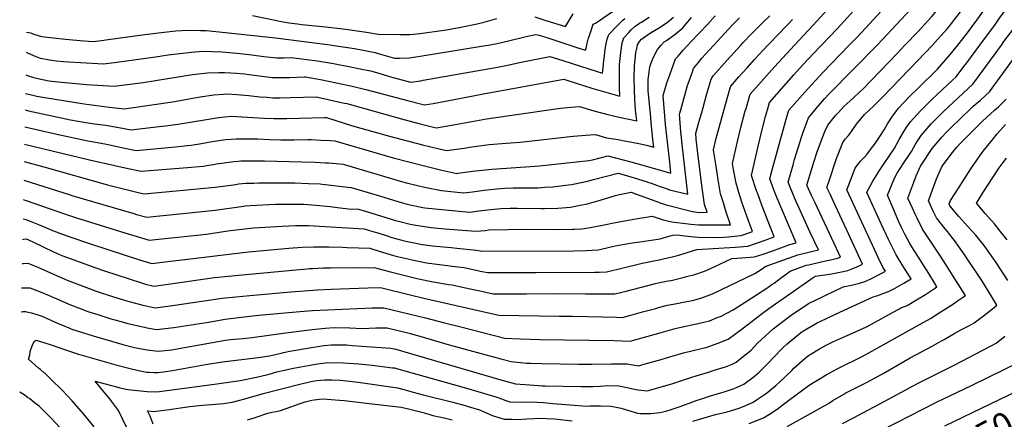
# Model space of a CAD drawing. Units: inches. Extents: x 2535486 to 2540911, y 1545954 to 1551356.
# Drawn here: x 2535562 to 2536697, y 1549569 to 1550029 of the extents above; entities that cross this region are included whole.
import ezdxf
from ezdxf.enums import TextEntityAlignment as Align

# ---------------------------------------------------------------- set-up
doc = ezdxf.new("R2010")
doc.units = ezdxf.units.IN
doc.header["$MEASUREMENT"] = 0
doc.layers.add('tile_2465_29_contour_10ft', color=223, linetype='Continuous')
doc.styles.add('Arial', font='arial.ttf')

msp = doc.modelspace()

# ---------------------------------------------------------------- linework, layer by layer
at = {"layer": 'tile_2465_29_contour_10ft'}
for points, elevation in [([(2536486.4, 1550000), (2536504.7, 1550018.8), (2536546.8, 1550065.5), (2536577.2, 1550098), (2536589.6, 1550111.9), (2536600.1, 1550123.8), (2536607.6, 1550133.8), (2536612.3, 1550140.2), (2536611.6, 1550146.4), (2536609.9, 1550163), (2536608.5, 1550176), (2536607.4, 1550187.9), (2536611.9, 1550193.3), (2536647.2, 1550237.4), (2536650.6, 1550241.7), (2536652.7, 1550248.6), (2536656.5, 1550261.3), (2536658, 1550266.3), (2536669.4, 1550306.9), (2536682, 1550347.8), (2536691.1, 1550375.5), (2536710.2, 1550428.9)], 8120), ([(2536455.4, 1550000), (2536481.6, 1550028), (2536542.9, 1550096.2), (2536580.2, 1550136.3), (2536589.1, 1550146.1), (2536590.2, 1550147.3), (2536588.8, 1550159.7), (2536588.2, 1550165.4), (2536586.3, 1550184.4), (2536585.9, 1550191.8), (2536585.7, 1550195.3), (2536591.8, 1550203.1), (2536626.1, 1550248.1), (2536629.9, 1550253), (2536632.3, 1550260.9), (2536633.1, 1550263.5), (2536646, 1550309.5), (2536650.8, 1550324.7), (2536666.2, 1550369.1)], 8110), ([(2536518.5, 1550000), (2536527.8, 1550009.5), (2536587.7, 1550074.3), (2536596.7, 1550084.1), (2536605.5, 1550094.5), (2536609.5, 1550099.3), (2536612.6, 1550103.4), (2536617.1, 1550109.3), (2536624.5, 1550119.6), (2536631.9, 1550129.9), (2536634.3, 1550133.2), (2536633.1, 1550144.5), (2536630.6, 1550167.7), (2536630.3, 1550170.8), (2536629.2, 1550181.1), (2536647.2, 1550201.7), (2536649.6, 1550204.4), (2536668.4, 1550226.8), (2536671.4, 1550230.4), (2536680, 1550259.9), (2536682.6, 1550269), (2536695, 1550313.5), (2536711.1, 1550366)], 8130), ([(2536550.7, 1550000), (2536550.9, 1550000.2), (2536605.8, 1550059.3), (2536612.3, 1550066.7), (2536619.1, 1550074.6), (2536634.2, 1550094.5), (2536636.5, 1550097.7), (2536643.2, 1550107.3), (2536656.3, 1550126.2), (2536654.9, 1550138.3), (2536653.6, 1550150.3), (2536652.3, 1550162.1), (2536651.1, 1550174.2), (2536661.2, 1550185.3), (2536666.8, 1550191.3), (2536674.2, 1550199.2), (2536689.7, 1550216.2), (2536692.2, 1550219.1), (2536716.6, 1550306.6)], 8140), ([(2536582.7, 1550000), (2536597.8, 1550015.7), (2536609, 1550027.8), (2536613.6, 1550032.9), (2536628.4, 1550050.3), (2536643.6, 1550070.2), (2536669.7, 1550106.9), (2536676.4, 1550116.4), (2536678.3, 1550119.2), (2536677.2, 1550131.2), (2536673.9, 1550157), (2536672.9, 1550167.4), (2536683.4, 1550178.4), (2536686.4, 1550181.4), (2536704.3, 1550197.8)], 8150), ([(2536614.3, 1550000), (2536620.4, 1550006.6), (2536631.8, 1550019.2), (2536633.8, 1550021.6), (2536643.1, 1550033.5), (2536651.4, 1550044.4), (2536666.4, 1550065.2), (2536686, 1550093), (2536700.7, 1550112.4)], 8160), ([(2536643.5, 1550000), (2536653.5, 1550012.7), (2536665.6, 1550028.7), (2536686.7, 1550058.3), (2536701.7, 1550079)], 8170), ([(2536669, 1550000), (2536687, 1550024.2), (2536691.8, 1550031), (2536706.9, 1550051.4)], 8180), ([(2536215.8, 1550000), (2536216.3, 1550002.2), (2536217.5, 1550006.7), (2536218.5, 1550009.8), (2536220.8, 1550016.7), (2536223.3, 1550024), (2536225.7, 1550025.4), (2536228.2, 1550026.7), (2536246.5, 1550039.5)], 8020), ([(2535830.3, 1550034), (2535856.2, 1550028.6), (2535859.4, 1550028), (2535872.2, 1550025.7), (2535882.1, 1550024.5), (2535887.2, 1550023.9), (2535914.3, 1550021.1), (2535934.9, 1550018.7), (2535961.7, 1550014.9), (2535975.3, 1550012.7), (2536000.3, 1550012.3), (2536011.7, 1550012.4), (2536023.4, 1550013.3), (2536051.3, 1550017.2), (2536055.7, 1550017.9), (2536070.4, 1550020.5), (2536089.4, 1550024.5), (2536095.7, 1550026.2), (2536112, 1550030.5)], 8010), ([(2536155.8, 1550032.5), (2536168.4, 1550028.5), (2536191.1, 1550021.3), (2536200.1, 1550036.2)], 8010), ([(2536237.9, 1550000), (2536239.1, 1550006.9), (2536241.1, 1550012.2), (2536249.9, 1550021.6), (2536257.2, 1550028.6), (2536259.5, 1550030.8)], 8030), ([(2536256.3, 1550000), (2536256.7, 1550002.7), (2536258.6, 1550008.3), (2536264.1, 1550014.6), (2536267.1, 1550017.7), (2536271.5, 1550021.8), (2536276.5, 1550025.2), (2536278.8, 1550026.5), (2536287.7, 1550032.3)], 8040), ([(2536274.2, 1550000), (2536274.3, 1550000.3), (2536276.6, 1550004.3), (2536279, 1550006.7), (2536289.4, 1550014), (2536298.4, 1550019.6), (2536308.3, 1550026.2), (2536315.6, 1550032.2)], 8050), ([(2536301.7, 1550000), (2536305, 1550003.6), (2536307.6, 1550005.3), (2536317.2, 1550012.4), (2536326.5, 1550019.9), (2536334.4, 1550029.3), (2536336.6, 1550032)], 8060), ([(2536332.3, 1550000), (2536335.8, 1550003.8), (2536354.8, 1550023.8), (2536363.8, 1550033.9)], 8070), ([(2536362.3, 1550000), (2536383.5, 1550022.8), (2536392, 1550031.3)], 8080), ([(2536393.5, 1550000), (2536396.2, 1550003), (2536405.8, 1550012.9), (2536418.5, 1550025.5), (2536426.7, 1550033.6)], 8090), ([(2536424.6, 1550000), (2536428.7, 1550004.2), (2536434.2, 1550009.8), (2536448.6, 1550025.1), (2536452.9, 1550029.7)], 8100), ([(2535569.7, 1550014.8), (2535574.3, 1550014), (2535579.2, 1550012.4), (2535586.9, 1550010.1), (2535600.4, 1550008.3), (2535614.6, 1550006.8), (2535631.5, 1550005.2), (2535640.9, 1550004.5), (2535646.3, 1550004.2), (2535656.1, 1550005.5), (2535663.9, 1550006.5), (2535705.9, 1550012.3), (2535728.3, 1550014.8), (2535741.8, 1550016.3), (2535755.6, 1550017.3), (2535770.2, 1550016.9), (2535776.7, 1550016.7), (2535799, 1550014.6), (2535820.8, 1550012.3), (2535856.8, 1550008.3), (2535919.9, 1550000.3), (2535921.6, 1550000)], 8020), ([(2536693.9, 1550000), (2536696.9, 1550004.1), (2536712, 1550024.2)], 8190), ([(2536101.9, 1550000), (2536112.3, 1550001.9), (2536124, 1550004.5), (2536145.7, 1550009.8), (2536156.7, 1550012.3), (2536158.8, 1550012), (2536160.7, 1550011.4), (2536170.8, 1550008.3), (2536196.1, 1550000)], 8020), ([(2535563.5, 1549692.7), (2535565.6, 1549692.8), (2535568.6, 1549692.8), (2535571.2, 1549692.3), (2535575.4, 1549691.5), (2535586.6, 1549687.8), (2535592.5, 1549685.2), (2535597.8, 1549682.9), (2535606.2, 1549679.1), (2535609.1, 1549677.9), (2535620.3, 1549673.3), (2535620.8, 1549673.1), (2535629, 1549670.3), (2535646.3, 1549664.8), (2535667.5, 1549658.6), (2535680.8, 1549654.9), (2535694, 1549651.6), (2535708.7, 1549648.9), (2535721.3, 1549647), (2535737.3, 1549648.8), (2535741.1, 1549649.4), (2535779.7, 1549656.5), (2535794.6, 1549659), (2535799, 1549659.8), (2535804.7, 1549660.5), (2535809.3, 1549661), (2535819.5, 1549661.8), (2535822.6, 1549662.1), (2535829.7, 1549663.1), (2535865.4, 1549668.1), (2535898.9, 1549672), (2535913.9, 1549673.6), (2535924.6, 1549674.5), (2535942.5, 1549674.1), (2535956.8, 1549673.4), (2535972.5, 1549673.9), (2535985.7, 1549674), (2536012.4, 1549667.4), (2536029.6, 1549662.7), (2536057.2, 1549654.6), (2536116.6, 1549638.5), (2536128.7, 1549635.3), (2536146.1, 1549633.5), (2536151.4, 1549633.3), (2536164.1, 1549633), (2536206.3, 1549632.1), (2536221.4, 1549632.2), (2536243.9, 1549632.4), (2536249.5, 1549632.7), (2536261.9, 1549632.6), (2536268.7, 1549631.5), (2536273.3, 1549630.7), (2536275.4, 1549630.3), (2536285.9, 1549633.3), (2536298.7, 1549637), (2536311.5, 1549640.8), (2536327.2, 1549645.4), (2536338.5, 1549648.1), (2536351, 1549650.9), (2536353.6, 1549651.6), (2536364, 1549655.1), (2536366.3, 1549655.9), (2536378.8, 1549661.2), (2536396.4, 1549673.9), (2536411.4, 1549685.5), (2536420, 1549692.2), (2536425.6, 1549696.3), (2536477.9, 1549733), (2536479.6, 1549733.8), (2536495.5, 1549736.1), (2536498.1, 1549736.4), (2536507.6, 1549738.1), (2536516.7, 1549740.1), (2536524.6, 1549743.3), (2536530.5, 1549745.9), (2536533.7, 1549747.6), (2536515.3, 1549787.4), (2536502.1, 1549815.6), (2536496.3, 1549828), (2536492.7, 1549835.9), (2536495.5, 1549844.6), (2536503, 1549867.1), (2536503.8, 1549869.3), (2536510.3, 1549885.9), (2536511.2, 1549887.9), (2536513.9, 1549891.5), (2536517.4, 1549895.8), (2536519, 1549897.6), (2536521.7, 1549901.7), (2536526.9, 1549909), (2536535.9, 1549920), (2536546.7, 1549930), (2536550.7, 1549933.8), (2536557.1, 1549940.2), (2536597.2, 1549981.7), (2536614.3, 1550000)], 8160), ([(2535564, 1549720.2), (2535573.3, 1549720.3), (2535584.6, 1549715.8), (2535595.9, 1549711.3), (2535604.4, 1549707.7), (2535607.1, 1549706.4), (2535618.4, 1549701.4), (2535629.6, 1549697.1), (2535640.4, 1549693.1), (2535651.8, 1549689.3), (2535665.6, 1549685), (2535677.1, 1549681.7), (2535686.5, 1549679.2), (2535705.5, 1549674.8), (2535708.2, 1549674.2), (2535719.6, 1549672), (2535739.6, 1549674.6), (2535759.5, 1549677.5), (2535779.3, 1549680.8), (2535798.6, 1549684), (2535830.1, 1549687.8), (2535837.6, 1549688.6), (2535884.7, 1549693), (2535899.6, 1549694.1), (2535968.5, 1549697), (2535981.7, 1549697.3), (2536029.6, 1549685.8), (2536051.6, 1549679.9), (2536068.8, 1549675.6), (2536121.3, 1549662.3), (2536139.2, 1549661.3), (2536161.5, 1549660.5), (2536247.4, 1549659.6), (2536265.8, 1549658.8), (2536291.8, 1549665.9), (2536298.8, 1549667.8), (2536317.7, 1549673.2), (2536326.2, 1549675.3), (2536340.3, 1549678.3), (2536344.2, 1549678.9), (2536357.3, 1549682.3), (2536366.3, 1549685.9), (2536369.8, 1549687.3), (2536378, 1549691.3), (2536384.4, 1549695), (2536399.5, 1549704.5), (2536423.5, 1549720), (2536429.3, 1549723.9), (2536431.7, 1549725.5), (2536438.8, 1549730.9), (2536450.4, 1549739.3), (2536468.8, 1549746.2), (2536471.9, 1549746.9), (2536486.1, 1549750), (2536503.9, 1549753.9), (2536508.2, 1549755.7), (2536503.6, 1549765.7), (2536479, 1549818.3), (2536475.1, 1549826.7), (2536469.7, 1549838.5), (2536477.3, 1549863.8), (2536481.5, 1549876.8), (2536486.3, 1549890.5), (2536490.4, 1549900.4), (2536493.8, 1549907.8), (2536500.9, 1549916.9), (2536502.6, 1549918.9), (2536506, 1549922.5), (2536512.4, 1549929.3), (2536515.5, 1549932.3), (2536523.3, 1549939.3), (2536530.5, 1549946), (2536534.1, 1549949.4), (2536574.1, 1549990.9), (2536582.7, 1550000)], 8150), ([(2535564.6, 1549748.2), (2535566.3, 1549748.4), (2535571.3, 1549748.8), (2535582.6, 1549743.9), (2535597.1, 1549737.4), (2535616.5, 1549729.2), (2535638.9, 1549720.6), (2535650.1, 1549716.5), (2535668.8, 1549710.2), (2535686.4, 1549704.8), (2535689.6, 1549704), (2535703.8, 1549700.3), (2535707.6, 1549699.4), (2535718, 1549697.1), (2535737.9, 1549699.8), (2535795.4, 1549708.2), (2535810.9, 1549709.9), (2535827, 1549711.5), (2535874.3, 1549715.6), (2535905, 1549718), (2535920.9, 1549718.7), (2535963.4, 1549720.2), (2535977.7, 1549720.6), (2536012.1, 1549712.1), (2536027.9, 1549708.4), (2536114.2, 1549688.5), (2536184, 1549687.7), (2536199.5, 1549687.6), (2536250.2, 1549686.2), (2536257, 1549686.1), (2536266.7, 1549688.7), (2536280, 1549692.4), (2536295.3, 1549696.5), (2536298.5, 1549697.4), (2536308.7, 1549700.1), (2536322, 1549702.6), (2536325.1, 1549703.1), (2536335.4, 1549705.1), (2536339.3, 1549706.1), (2536348.3, 1549708.6), (2536360.8, 1549713.2), (2536409.4, 1549736.8), (2536417.9, 1549742), (2536421.5, 1549744.6), (2536459.3, 1549758.2), (2536476.4, 1549762.3), (2536482.8, 1549763.9), (2536473.5, 1549784.1), (2536456.7, 1549820.4), (2536455.2, 1549824), (2536447.9, 1549842), (2536453.7, 1549862), (2536455.5, 1549868.2), (2536463.8, 1549894.9), (2536465, 1549898.6), (2536471.3, 1549916.3), (2536480.5, 1549927.3), (2536490.1, 1549938.1), (2536495.4, 1549943.9), (2536550.7, 1550000)], 8140), ([(2535565.1, 1549775.9), (2535566.5, 1549776.2), (2535568.9, 1549776.8), (2535571.2, 1549775.9), (2535586.5, 1549768.6), (2535589.6, 1549767), (2535600, 1549762), (2535610.3, 1549757.5), (2535624, 1549752.4), (2535648.3, 1549743.6), (2535659.5, 1549739.8), (2535702.1, 1549726), (2535707, 1549724.5), (2535716.3, 1549722.1), (2535735.7, 1549724.8), (2535786.5, 1549732), (2535802, 1549733.7), (2535880.2, 1549741.1), (2535893.3, 1549742.2), (2535895.8, 1549742.5), (2535899.3, 1549742.6), (2535911.8, 1549743.1), (2535920.3, 1549743.3), (2535945.1, 1549743.8), (2535971.9, 1549743.3), (2535988, 1549738.9), (2536021.8, 1549730.7), (2536038.4, 1549727.3), (2536056.7, 1549724.2), (2536060.5, 1549723.7), (2536079.2, 1549719.6), (2536090.8, 1549717), (2536107.7, 1549713.1), (2536146, 1549713.3), (2536180, 1549713.8), (2536214.2, 1549713.3), (2536231.3, 1549713.2), (2536248.2, 1549713.3), (2536261.2, 1549716.5), (2536294.9, 1549725), (2536299.9, 1549726.2), (2536309.8, 1549728.1), (2536313.2, 1549728.8), (2536325.3, 1549731.7), (2536330.9, 1549733.1), (2536340.4, 1549735.6), (2536351.7, 1549739.3), (2536356.9, 1549741.8), (2536383, 1549753.9), (2536394.7, 1549754.7), (2536409.1, 1549755.9), (2536419.3, 1549759.1), (2536429.3, 1549762.6), (2536439.4, 1549766.4), (2536449.8, 1549770.2), (2536457.3, 1549772.1), (2536439.4, 1549813.4), (2536433.5, 1549828), (2536429.9, 1549837.3), (2536426.9, 1549845.9), (2536429.5, 1549856.1), (2536437.6, 1549885.6), (2536445.8, 1549914.7), (2536448.9, 1549924.9), (2536458.4, 1549935.7), (2536467.2, 1549945.6), (2536487.5, 1549968), (2536518.5, 1550000)], 8130), ([(2535565.6, 1549799.9), (2535568.8, 1549798.8), (2535573.8, 1549796.9), (2535583.5, 1549793.1), (2535593.5, 1549788.9), (2535601.3, 1549785.7), (2535603.7, 1549784.7), (2535617.3, 1549779.9), (2535644.4, 1549770.7), (2535699.9, 1549752.5), (2535714, 1549748.2), (2535729, 1549750), (2535745.7, 1549752), (2535825.5, 1549761.8), (2535872.2, 1549766.1), (2535887.4, 1549767.1), (2535900.9, 1549767.5), (2535902.7, 1549767.5), (2535918.3, 1549767.4), (2535934, 1549767), (2535939.4, 1549766.8), (2535965.4, 1549765.8), (2535976.2, 1549762.5), (2535993, 1549757.6), (2535997.5, 1549756.4), (2536011.1, 1549753.1), (2536014.4, 1549752.4), (2536031, 1549749), (2536049, 1549746.6), (2536067, 1549744.3), (2536074.5, 1549743.5), (2536093.2, 1549739.5), (2536101.2, 1549737.8), (2536157.5, 1549738), (2536224.5, 1549738.4), (2536230.2, 1549738.4), (2536238.5, 1549738.6), (2536251.6, 1549741.8), (2536263.7, 1549744.9), (2536268.9, 1549746.1), (2536279.6, 1549748.7), (2536293, 1549751.3), (2536297.5, 1549752.1), (2536308.8, 1549754.7), (2536312.7, 1549755.6), (2536320.2, 1549757.5), (2536328.1, 1549759.7), (2536331.7, 1549760.8), (2536342.5, 1549764.4), (2536386.9, 1549767), (2536401.3, 1549768.3), (2536411.4, 1549771.6), (2536421.4, 1549775.2), (2536432, 1549779.1), (2536417.9, 1549814.5), (2536412.5, 1549829.6), (2536411.6, 1549832.1), (2536405.8, 1549849.7), (2536413.9, 1549884.9), (2536417.7, 1549901.2), (2536421.9, 1549917.7), (2536424, 1549925.2), (2536426.5, 1549934), (2536454.4, 1549965.6), (2536464.6, 1549976.8), (2536484.4, 1549997.9), (2536486.4, 1550000)], 8120), ([(2535566, 1549821.9), (2535566.6, 1549821.8), (2535569.1, 1549820.9), (2535612.2, 1549805.8), (2535626, 1549801.4), (2535682.8, 1549783.7), (2535697.1, 1549779.3), (2535711.1, 1549775), (2535736.8, 1549777.7), (2535758.7, 1549780.1), (2535777.2, 1549782.2), (2535801.6, 1549785.9), (2535817.9, 1549787.9), (2535831.4, 1549789.2), (2535864.6, 1549791.4), (2535879.7, 1549791.9), (2535892.2, 1549792), (2535894.8, 1549791.9), (2535958.9, 1549788.4), (2535968.9, 1549785.3), (2535974.8, 1549783.5), (2535985.5, 1549780), (2535990.9, 1549778.4), (2536002.3, 1549775.2), (2536007, 1549774.1), (2536020.7, 1549771.2), (2536023.6, 1549770.6), (2536037.8, 1549768.7), (2536041.7, 1549768.2), (2536059.4, 1549766.6), (2536065.8, 1549766.1), (2536088.7, 1549763.7), (2536094.7, 1549762.5), (2536201, 1549762.8), (2536215, 1549763.1), (2536228.8, 1549764), (2536232.2, 1549764.8), (2536248.3, 1549768.5), (2536265.6, 1549771.6), (2536279.8, 1549773.7), (2536300.5, 1549776.7), (2536312, 1549780), (2536316.5, 1549781.4), (2536322.9, 1549780.8), (2536328.5, 1549780.2), (2536343.9, 1549778.5), (2536368.3, 1549778.4), (2536379.3, 1549779), (2536389.4, 1549780), (2536393.7, 1549780.4), (2536403.7, 1549783.9), (2536406.9, 1549785.1), (2536400.3, 1549802.7), (2536394.7, 1549818.8), (2536391.1, 1549830.1), (2536387.9, 1549840.8), (2536385.1, 1549856.5), (2536383.9, 1549863.6), (2536389.5, 1549888.8), (2536393.4, 1549905.2), (2536398.6, 1549924.4), (2536399.4, 1549927.1), (2536404.2, 1549943.4), (2536422.9, 1549964.5), (2536432.3, 1549975), (2536455.4, 1550000)], 8110), ([(2535566.5, 1549844.4), (2535619.8, 1549827.4), (2535622, 1549826.7), (2535693.2, 1549805.8), (2535696.3, 1549804.9), (2535708.3, 1549801.8), (2535750, 1549806), (2535768.5, 1549807.9), (2535787, 1549809.9), (2535819.7, 1549814.4), (2535821.7, 1549814.6), (2535827.6, 1549815.2), (2535856.5, 1549816.5), (2535876.7, 1549816.8), (2535886.9, 1549816.7), (2535889.5, 1549816.6), (2535903.2, 1549815.6), (2535919.8, 1549813.8), (2535928.2, 1549812.8), (2535941, 1549811.4), (2535952.4, 1549810.9), (2535961.7, 1549808.2), (2535995.1, 1549798), (2536000.2, 1549796.5), (2536012.2, 1549793.6), (2536016.1, 1549792.8), (2536033.6, 1549790.1), (2536036.4, 1549789.9), (2536052.1, 1549788.4), (2536087.7, 1549785.4), (2536093, 1549785.9), (2536098.4, 1549786.4), (2536102.8, 1549786.9), (2536124.7, 1549787.4), (2536146.4, 1549787.7), (2536184.8, 1549787.5), (2536199.4, 1549787.7), (2536201.7, 1549787.8), (2536210.1, 1549788.4), (2536217.7, 1549789.2), (2536235.8, 1549792.8), (2536247, 1549795.3), (2536269.9, 1549799.3), (2536291.3, 1549803), (2536303.9, 1549798.5), (2536313.7, 1549796.4), (2536332.7, 1549794), (2536335.7, 1549793.7), (2536344.6, 1549792.7), (2536358.8, 1549792.7), (2536377.1, 1549792.9), (2536381.4, 1549793), (2536376.6, 1549807.6), (2536373.3, 1549818.1), (2536370, 1549828.7), (2536367.4, 1549844.6), (2536364.8, 1549860.5), (2536362.3, 1549876.4), (2536361.8, 1549879.4), (2536365, 1549892.7), (2536370.3, 1549912), (2536377.7, 1549938.5), (2536379.3, 1549944), (2536381.3, 1549950.7), (2536381.9, 1549952.7), (2536391.3, 1549963.3), (2536400.6, 1549973.7), (2536409.3, 1549983.5), (2536419.1, 1549994.2), (2536424.6, 1550000)], 8100), ([(2535566.9, 1549865.8), (2535589.6, 1549859.6), (2535663, 1549839.1), (2535680.1, 1549834.7), (2535696.9, 1549830.6), (2535705.4, 1549828.6), (2535787.2, 1549836.3), (2535808.3, 1549839), (2535814.3, 1549839.9), (2535822.2, 1549840.8), (2535831.7, 1549841), (2535837.4, 1549841.1), (2535879, 1549841.1), (2535894.7, 1549840.6), (2535908.1, 1549839.9), (2535910.7, 1549839.7), (2535921, 1549838.6), (2535933.8, 1549837), (2535944.2, 1549835.8), (2535976.8, 1549826.1), (2535992.8, 1549821.2), (2536003.3, 1549818.2), (2536008.6, 1549816.7), (2536026.8, 1549812.9), (2536028.8, 1549812.6), (2536044.9, 1549810.7), (2536052.9, 1549810), (2536080.5, 1549807.6), (2536083.7, 1549807.9), (2536091.2, 1549808.8), (2536101.8, 1549810.2), (2536112.6, 1549811.2), (2536117.2, 1549811.6), (2536127.3, 1549811.9), (2536135.7, 1549812.1), (2536163.2, 1549811.6), (2536166.8, 1549811.6), (2536182.5, 1549812.2), (2536196.8, 1549813.3), (2536209.9, 1549815.8), (2536215, 1549816.8), (2536231.2, 1549821.3), (2536248.9, 1549826.6), (2536253.4, 1549827.9), (2536267, 1549830.4), (2536271.8, 1549828.7), (2536295.5, 1549820.1), (2536300.4, 1549818.3), (2536307.4, 1549815.8), (2536337.5, 1549808.2), (2536345.3, 1549807.2), (2536354.6, 1549807.4), (2536351.7, 1549816.3), (2536347.9, 1549841.4), (2536343.4, 1549878.7), (2536342, 1549891.5), (2536341.5, 1549898.4), (2536343, 1549903.9), (2536346.2, 1549915), (2536348.3, 1549922.4), (2536353.6, 1549941), (2536358.9, 1549959.5), (2536359.9, 1549962.4), (2536361.6, 1549964.4), (2536377.3, 1549982.2), (2536393.5, 1550000)], 8090), ([(2535567.3, 1549885.9), (2535642.3, 1549867.6), (2535671.6, 1549861.1), (2535686.8, 1549857.9), (2535702, 1549854.8), (2535755.2, 1549858.8), (2535773.2, 1549860.6), (2535779.8, 1549861.6), (2535785.4, 1549862.5), (2535788.3, 1549863.1), (2535797.6, 1549864.4), (2535808.8, 1549865.8), (2535813.8, 1549866.2), (2535816.7, 1549866.5), (2535818.8, 1549866.5), (2535830.3, 1549866.7), (2535844, 1549866.5), (2535886.6, 1549865.6), (2535902.4, 1549865), (2535914.1, 1549864.4), (2535918.3, 1549864.1), (2535926.9, 1549863.5), (2535934.6, 1549862.7), (2535991.5, 1549846), (2536000.5, 1549843.3), (2536009.3, 1549841), (2536019, 1549838.7), (2536028.5, 1549836.4), (2536048.3, 1549832.4), (2536073.4, 1549829.7), (2536084.1, 1549831), (2536097.3, 1549832.8), (2536112, 1549834.5), (2536121.4, 1549835), (2536131, 1549835.5), (2536142.1, 1549835.5), (2536159.8, 1549835.6), (2536167.5, 1549836.1), (2536176.6, 1549836.6), (2536194.8, 1549838.8), (2536198.1, 1549839.4), (2536215, 1549842.8), (2536223.5, 1549845), (2536252, 1549852.3), (2536259, 1549850.3), (2536270.3, 1549847.1), (2536284.4, 1549842.8), (2536287.2, 1549841.7), (2536290, 1549840.7), (2536299.1, 1549837.5), (2536308.4, 1549834.2), (2536311, 1549833.3), (2536332.4, 1549828), (2536325.8, 1549885.5), (2536324.9, 1549893.6), (2536324.2, 1549900.1), (2536322.6, 1549920.2), (2536324.1, 1549925.4), (2536327.7, 1549938.1), (2536332.1, 1549953.3), (2536333.1, 1549956.7), (2536338, 1549970.4), (2536339, 1549973.2), (2536344.6, 1549980.1), (2536348.6, 1549985), (2536356.9, 1549994.2), (2536362.3, 1550000)], 8080), ([(2535567.6, 1549905.8), (2535604.5, 1549897.3), (2535640.2, 1549889.5), (2535647.1, 1549888.4), (2535662, 1549885.7), (2535681, 1549881.6), (2535696.2, 1549878.6), (2535741.3, 1549882.9), (2535754.8, 1549884.2), (2535759.3, 1549884.7), (2535771.5, 1549886.7), (2535783.6, 1549888.7), (2535796.6, 1549890.7), (2535799.3, 1549891), (2535811.3, 1549892.1), (2535823.4, 1549892.1), (2535836.5, 1549891.9), (2535849.7, 1549891.3), (2535862.8, 1549890.8), (2535878, 1549890.8), (2535894, 1549891.1), (2535897.8, 1549891), (2535909, 1549890.6), (2535920.1, 1549890), (2535925, 1549889.7), (2535992.3, 1549870.1), (2536028.6, 1549860.7), (2536048.5, 1549856), (2536066, 1549852.1), (2536067.2, 1549852.3), (2536083.8, 1549854.5), (2536087.6, 1549855), (2536106.7, 1549857), (2536156, 1549860.5), (2536161.3, 1549861), (2536218.2, 1549867), (2536222.2, 1549867.9), (2536240.1, 1549872.3), (2536266.5, 1549865.4), (2536276.1, 1549862.8), (2536299.2, 1549856.1), (2536312.6, 1549852.3), (2536311.4, 1549864.9), (2536306.7, 1549908.6), (2536303.8, 1549942), (2536307.2, 1549953.8), (2536308.1, 1549956.4), (2536311.4, 1549965.6), (2536318.1, 1549984), (2536321, 1549987.2), (2536327, 1549994.1), (2536331.5, 1549999.2), (2536332.3, 1550000)], 8070), ([(2535568, 1549925.2), (2535571.7, 1549924.3), (2535620.3, 1549914), (2535638.1, 1549910.7), (2535650.5, 1549908.9), (2535660.9, 1549907.6), (2535676.1, 1549905.1), (2535690.3, 1549902.3), (2535719, 1549905.7), (2535729.7, 1549906.9), (2535746.8, 1549909.3), (2535791.2, 1549916.6), (2535805.8, 1549918), (2535812.3, 1549917.8), (2535817.8, 1549917.5), (2535843.9, 1549915.8), (2535854.8, 1549915.4), (2535862.1, 1549915.3), (2535870, 1549915.4), (2535913.3, 1549916.7), (2535915.4, 1549916.6), (2535945.7, 1549907), (2535988.2, 1549895), (2536026.3, 1549885.1), (2536045.4, 1549880.5), (2536054, 1549878.5), (2536074.4, 1549881.3), (2536083.2, 1549882.7), (2536103.3, 1549885.5), (2536122.7, 1549887.1), (2536139.1, 1549888.3), (2536200.2, 1549895.1), (2536219.8, 1549896.7), (2536225.7, 1549897), (2536238.3, 1549893.3), (2536251.9, 1549891), (2536258.8, 1549889.8), (2536261.7, 1549889.3), (2536275.6, 1549886.6), (2536284.5, 1549884.5), (2536293, 1549882.4), (2536292.4, 1549887.9), (2536290.1, 1549910.4), (2536289.5, 1549917), (2536286.7, 1549947.2), (2536286.5, 1549960.5), (2536287.6, 1549968.7), (2536288.5, 1549974.9), (2536289.2, 1549977.1), (2536290.8, 1549981.3), (2536292.8, 1549986.2), (2536297.2, 1549994.8), (2536301.6, 1549999.9), (2536301.7, 1550000)], 8060), ([(2535568.4, 1549944.3), (2535577, 1549942.2), (2535581.6, 1549941.3), (2535590.8, 1549939.7), (2535636, 1549932.3), (2535665.1, 1549928.5), (2535682.6, 1549926.7), (2535690.3, 1549927.6), (2535737.8, 1549934.8), (2535769.9, 1549940.5), (2535785.6, 1549942.7), (2535796.6, 1549943.6), (2535800.3, 1549943.8), (2535812.3, 1549943.1), (2535826, 1549941.9), (2535838.8, 1549940.5), (2535847.2, 1549939.8), (2535853.5, 1549939.3), (2535862.2, 1549939.3), (2535873.9, 1549939.5), (2535903.5, 1549940.2), (2535916, 1549937.6), (2535920.4, 1549936.7), (2535936.3, 1549933.1), (2535938.9, 1549932.5), (2536004.6, 1549914.4), (2536023.7, 1549909.4), (2536042, 1549904.8), (2536062.1, 1549908.2), (2536100.2, 1549915), (2536177.4, 1549926.2), (2536185.4, 1549927.2), (2536197.2, 1549928.5), (2536207.3, 1549929.4), (2536224, 1549924.3), (2536240.2, 1549920), (2536253.1, 1549916.8), (2536273.4, 1549912.6), (2536272.1, 1549925.5), (2536271.2, 1549936.9), (2536270.7, 1549948.8), (2536270.5, 1549962.6), (2536270.7, 1549975.9), (2536272.4, 1549991.4), (2536272.9, 1549994.6), (2536274.2, 1550000)], 8050), ([(2535568.8, 1549965.6), (2535571.4, 1549964.6), (2535576.5, 1549962.9), (2535582.8, 1549961.4), (2535595.5, 1549958.9), (2535598.9, 1549958.4), (2535609.8, 1549957.4), (2535639.3, 1549954.6), (2535670.5, 1549952.5), (2535685.8, 1549954.5), (2535704.3, 1549957), (2535760.9, 1549966.1), (2535778.4, 1549968.1), (2535791.5, 1549968.6), (2535797.8, 1549968.4), (2535805.3, 1549968), (2535811.8, 1549967.6), (2535821.2, 1549966.8), (2535826.5, 1549966.1), (2535841.1, 1549964.1), (2535853.4, 1549962.8), (2535855.8, 1549962.6), (2535864.5, 1549962.6), (2535873.3, 1549962.8), (2535889.9, 1549963.5), (2535891.3, 1549963.5), (2535908.7, 1549960.2), (2535927, 1549956.5), (2535945.1, 1549952.7), (2535960.8, 1549949), (2536010.4, 1549935.8), (2536024, 1549932.2), (2536028.5, 1549931.1), (2536038.4, 1549932.8), (2536044.9, 1549934), (2536096.6, 1549943.7), (2536189.3, 1549960.8), (2536192.9, 1549959.7), (2536221.7, 1549950.4), (2536237.8, 1549945.6), (2536253.7, 1549941.2), (2536253.4, 1549951.4), (2536253.3, 1549964.4), (2536253.4, 1549969), (2536253.6, 1549977.6), (2536253.9, 1549981.2), (2536254.9, 1549991.4), (2536255.8, 1549997), (2536256.3, 1550000)], 8040), ([(2535569.3, 1549991.8), (2535570, 1549991.6), (2535577.6, 1549987.9), (2535585.2, 1549984.8), (2535598.7, 1549982.6), (2535603.8, 1549982), (2535612, 1549981.2), (2535638.5, 1549979.4), (2535658.4, 1549978.4), (2535673.7, 1549980.4), (2535718.4, 1549986.5), (2535733.1, 1549988.6), (2535746.4, 1549990.3), (2535759.8, 1549991.9), (2535763.6, 1549992.2), (2535773.6, 1549992.9), (2535784, 1549992.6), (2535794.9, 1549992.2), (2535816.1, 1549990.4), (2535829.4, 1549988.8), (2535843.4, 1549986.9), (2535858.1, 1549985.3), (2535866.8, 1549985.5), (2535874.8, 1549985.7), (2535905, 1549981.8), (2535923.7, 1549978.7), (2535943.2, 1549975), (2535954.4, 1549972.7), (2535966.3, 1549970.2), (2535975.8, 1549967.5), (2535991.9, 1549962.7), (2535994.1, 1549962.1), (2536012.3, 1549957.3), (2536024.3, 1549959), (2536027, 1549959.4), (2536112.6, 1549974.5), (2536124.3, 1549977), (2536140.1, 1549980.5), (2536173.2, 1549986.7), (2536187, 1549982.5), (2536199.9, 1549978.4), (2536226.6, 1549969.9), (2536233.9, 1549967.7), (2536234.5, 1549973.5), (2536235, 1549978.7), (2536236, 1549987.5), (2536236.7, 1549992.3), (2536237.4, 1549997.3), (2536237.9, 1550000)], 8030), ([(2535647.5, 1549559.9), (2535635.3, 1549575.1), (2535622.1, 1549589.9), (2535610.7, 1549602.1), (2535608.6, 1549604.3), (2535600, 1549612.7), (2535591, 1549621.5), (2535590.4, 1549622), (2535585.6, 1549625.9), (2535583.3, 1549627.5), (2535571.7, 1549637.8), (2535572.5, 1549640.2), (2535573.4, 1549642.8), (2535573.9, 1549646.9), (2535574.5, 1549649.2), (2535576, 1549653.2), (2535578.5, 1549658.5), (2535580.8, 1549659.9), (2535589.4, 1549657.2), (2535599.1, 1549654.1), (2535614.5, 1549648.7), (2535629.6, 1549643.9), (2535645.7, 1549639.1), (2535672.5, 1549631.6), (2535686.2, 1549628), (2535698.8, 1549625), (2535708.3, 1549623.1), (2535711, 1549622.9), (2535716.9, 1549622.6), (2535720.8, 1549622.6), (2535727.6, 1549623.4), (2535732.6, 1549624.1), (2535737.8, 1549625), (2535776.1, 1549631.9), (2535795.8, 1549634.8), (2535836.7, 1549639.9), (2535849.9, 1549641.8), (2535858.1, 1549643.6), (2535863.2, 1549644.9), (2535865.8, 1549645.5), (2535873.4, 1549647.2), (2535898.1, 1549651.6), (2535907.7, 1549653.1), (2535910.1, 1549653.4), (2535912.7, 1549653.7), (2535920.9, 1549654.4), (2535927.4, 1549654.4), (2535938.8, 1549654.3), (2535945.3, 1549653.9), (2535989.7, 1549650.7), (2535995.4, 1549649.3), (2536012.5, 1549644.5), (2536116.5, 1549614.1), (2536133.4, 1549609.5), (2536150.2, 1549608.2), (2536164.3, 1549607.4), (2536167.6, 1549607.3), (2536208.7, 1549606.5), (2536223, 1549606.6), (2536231.2, 1549606.9), (2536240.2, 1549607.5), (2536252.7, 1549607.4), (2536264, 1549605.1), (2536268.9, 1549603.7), (2536275.2, 1549602.6), (2536285.3, 1549601.3), (2536313.8, 1549609.5), (2536324.1, 1549613), (2536336.9, 1549617.3), (2536341.9, 1549618.6), (2536354.9, 1549622.6), (2536362.7, 1549625.1), (2536375.6, 1549629.2), (2536383.3, 1549632.3), (2536388.1, 1549634.4), (2536394.6, 1549639.7), (2536405.3, 1549648.4), (2536412.8, 1549656.3), (2536430.7, 1549673), (2536437.1, 1549678), (2536451.5, 1549688.6), (2536471.5, 1549702), (2536486.1, 1549709.1), (2536491.5, 1549711.7), (2536510.6, 1549720.9), (2536512.8, 1549721.9), (2536521.2, 1549723.4), (2536530.3, 1549725.4), (2536537.4, 1549728), (2536544.2, 1549731), (2536556.7, 1549737.4), (2536560.1, 1549739.3), (2536557.2, 1549744), (2536551.4, 1549756), (2536547.5, 1549764.3), (2536515.7, 1549833.2), (2536517.2, 1549837.2), (2536525.3, 1549858.3), (2536529.4, 1549863.8), (2536531.5, 1549866.3), (2536535.9, 1549870.7), (2536539, 1549874.4), (2536544.3, 1549881.2), (2536547.5, 1549885.6), (2536553.6, 1549894.6), (2536558.7, 1549902.3), (2536562.7, 1549909.1), (2536568.2, 1549918), (2536570.9, 1549921.6), (2536575.2, 1549927.2), (2536587.3, 1549939.9), (2536598.4, 1549950.7), (2536620.3, 1549972.4), (2536633, 1549986.8), (2536643.5, 1550000)], 8170), ([(2535685.6, 1549558.2), (2535675.8, 1549578.6), (2535667.6, 1549589.7), (2535665.6, 1549592.2), (2535657.4, 1549602.4), (2535648.8, 1549612.6), (2535667.6, 1549607.5), (2535670.6, 1549606.7), (2535677.4, 1549604.8), (2535686.4, 1549602.9), (2535708.9, 1549600.8), (2535718.7, 1549600.2), (2535723.1, 1549600.7), (2535725.5, 1549601), (2535786.5, 1549609), (2535797.2, 1549610.6), (2535816, 1549613.4), (2535835, 1549617.3), (2535846.2, 1549619.8), (2535849.5, 1549620.6), (2535858.4, 1549623.2), (2535865.1, 1549624.9), (2535877.7, 1549627.5), (2535890.1, 1549629.9), (2535902.9, 1549632.2), (2535917.1, 1549634.1), (2535935, 1549633.9), (2535952.7, 1549632.7), (2535968.3, 1549630.9), (2535991.7, 1549628.1), (2535993.6, 1549627.8), (2536062, 1549608.8), (2536079.9, 1549603.7), (2536111, 1549594.6), (2536114.3, 1549593.2), (2536122.4, 1549590.3), (2536126.9, 1549588.9), (2536142.7, 1549588.3), (2536151.3, 1549588.6), (2536165.9, 1549587.9), (2536176.7, 1549587), (2536196.5, 1549585.2), (2536215.6, 1549583.8), (2536219.1, 1549584), (2536231.7, 1549584.3), (2536244, 1549583.7), (2536255.3, 1549581.4), (2536261.7, 1549579.4), (2536274.3, 1549575.8), (2536277.4, 1549575.4), (2536279.9, 1549575.2), (2536289.6, 1549575.2), (2536299.9, 1549576.4), (2536307, 1549578), (2536312, 1549579.6), (2536320, 1549582.2), (2536323.4, 1549583.3), (2536343.1, 1549590.6), (2536345.8, 1549591.6), (2536358.6, 1549595.7), (2536371.6, 1549599.4), (2536374.3, 1549600.2), (2536384.5, 1549603.6), (2536388.6, 1549605.3), (2536396.8, 1549609.3), (2536408.8, 1549618.1), (2536414.2, 1549622.5), (2536426.5, 1549634.8), (2536430.5, 1549639), (2536442.8, 1549651.8), (2536446.8, 1549655.6), (2536462.2, 1549668.2), (2536463.7, 1549669.3), (2536465, 1549670.2), (2536481.4, 1549679.7), (2536484.9, 1549681.5), (2536502.6, 1549689.9), (2536546.1, 1549710), (2536551.5, 1549711.5), (2536558.2, 1549713.9), (2536564.4, 1549716.4), (2536570.5, 1549719.3), (2536581.4, 1549725.4), (2536589.8, 1549730.4), (2536580.3, 1549745.7), (2536572.6, 1549758.1), (2536563.7, 1549775.8), (2536555.3, 1549794), (2536538.9, 1549830.2), (2536538.8, 1549830.5), (2536538.8, 1549830.6), (2536545.6, 1549843.1), (2536547.6, 1549846.4), (2536553.4, 1549855.6), (2536558.9, 1549863.4), (2536570.3, 1549880.5), (2536576.1, 1549891), (2536582, 1549901.6), (2536584.7, 1549905.7), (2536588.6, 1549911.3), (2536600.5, 1549924.2), (2536613.8, 1549937.3), (2536637.5, 1549959.5), (2536641.6, 1549963.4), (2536650.5, 1549975.2), (2536654, 1549979.7), (2536669, 1550000)], 8180), ([(2535921.6, 1550000), (2535947.9, 1549995.9), (2535959.8, 1549993.7), (2535963.8, 1549993), (2535971.8, 1549991.5), (2535974, 1549990.8), (2535980.6, 1549988.9), (2535993.9, 1549984.9), (2535999.6, 1549984.8), (2536011.2, 1549985.3), (2536023.6, 1549987.1), (2536096.7, 1549999), (2536101.9, 1550000)], 8020), ([(2536196.1, 1550000), (2536206.6, 1549996.6), (2536214.2, 1549994.2), (2536214.9, 1549996.6), (2536215.8, 1550000)], 8020), ([(2536338, 1549566.5), (2536351.1, 1549570.5), (2536364.3, 1549574), (2536377.5, 1549577.3), (2536391.4, 1549581.4), (2536399.9, 1549584.9), (2536407.6, 1549588.3), (2536411.6, 1549591.1), (2536423.1, 1549598.8), (2536433.6, 1549607.5), (2536438.2, 1549611.6), (2536452.3, 1549625), (2536454.6, 1549627.4), (2536467.4, 1549638.6), (2536471.4, 1549642), (2536473.2, 1549643.2), (2536484, 1549650), (2536491.9, 1549654.2), (2536499.4, 1549657.9), (2536513.4, 1549664.1), (2536518.9, 1549666.4), (2536538.4, 1549675.2), (2536551.8, 1549682.6), (2536560.7, 1549687.6), (2536579.2, 1549697.4), (2536585.2, 1549699.9), (2536595.9, 1549706.2), (2536606.4, 1549712.7), (2536616.6, 1549719.5), (2536619.5, 1549721.5), (2536616.8, 1549725.9), (2536610.1, 1549736.8), (2536597.5, 1549756.7), (2536590.7, 1549767.6), (2536588, 1549772.2), (2536582.7, 1549782), (2536578.8, 1549789.6), (2536575.4, 1549796.9), (2536570.5, 1549808), (2536562.5, 1549827.1), (2536570.5, 1549846.7), (2536573.8, 1549852.4), (2536580.6, 1549863.2), (2536590.2, 1549877.3), (2536595, 1549886), (2536597.5, 1549889.9), (2536601.4, 1549895.9), (2536613.1, 1549909.2), (2536620.7, 1549916.9), (2536625.4, 1549921.7), (2536627.2, 1549923.4), (2536660.9, 1549954.8), (2536673, 1549971.2), (2536693.9, 1550000)], 8190), ([(2536402.9, 1549563.7), (2536419.4, 1549570.2), (2536426.6, 1549574.7), (2536435.2, 1549580.2), (2536442.3, 1549585.6), (2536465.1, 1549602.6), (2536472.3, 1549607.9), (2536479.2, 1549612.3), (2536483, 1549614.7), (2536491.8, 1549620), (2536504.7, 1549626.8), (2536533.3, 1549641), (2536540.9, 1549645.2), (2536600.4, 1549678.3), (2536612.3, 1549684.9), (2536622.3, 1549691.2), (2536638.5, 1549701.8), (2536643.3, 1549705.1), (2536652.5, 1549711.5), (2536640.3, 1549730.7), (2536630.5, 1549746.1), (2536622.8, 1549757.7), (2536603.8, 1549786.6), (2536602.7, 1549788.6), (2536596.6, 1549800.4), (2536594.8, 1549804.3), (2536591.3, 1549812.1), (2536586.2, 1549823.7), (2536592.8, 1549842.1), (2536595.5, 1549849.2), (2536600.8, 1549860.5), (2536602, 1549862.8), (2536614.2, 1549880.7), (2536623.4, 1549891.7), (2536625.3, 1549894), (2536630.1, 1549899.1), (2536636.1, 1549905.1), (2536658.2, 1549926.5), (2536661.4, 1549929.5), (2536663.8, 1549931.6), (2536667.6, 1549934.8), (2536669.7, 1549936.5), (2536675.3, 1549941.6), (2536680.1, 1549946.2), (2536715.3, 1549994.1)], 8200), ([(2536446.9, 1549560.4), (2536494.6, 1549587), (2536499.7, 1549590.2), (2536512.4, 1549597.8), (2536514.4, 1549599), (2536538.3, 1549611), (2536557.4, 1549621.4), (2536588.9, 1549639.5), (2536614, 1549652.9), (2536624.9, 1549659), (2536628, 1549660.8), (2536640.2, 1549668.1), (2536647.3, 1549671.7), (2536652.6, 1549674.3), (2536657, 1549676.7), (2536662.7, 1549680), (2536673.3, 1549687.9), (2536683.6, 1549696.1), (2536688.7, 1549700.4), (2536682.9, 1549709.9), (2536671.3, 1549728.6), (2536651.9, 1549757.7), (2536640.9, 1549773.2), (2536631.7, 1549785), (2536628.9, 1549788.2), (2536619.2, 1549800.7), (2536615.3, 1549808.6), (2536609.8, 1549820.3), (2536619.2, 1549845.8), (2536624.7, 1549859), (2536626, 1549860.8), (2536636, 1549874.4), (2536642.6, 1549882.4), (2536647.3, 1549887.2), (2536672, 1549912.2), (2536686, 1549924.9), (2536690.5, 1549929), (2536693.1, 1549931.4), (2536699.4, 1549937.5)], 8210), ([(2536701.5, 1549728.6), (2536688, 1549749.3), (2536676.1, 1549766.4), (2536674.2, 1549769.1), (2536666, 1549779.1), (2536664.5, 1549781), (2536655.4, 1549790.9), (2536644.7, 1549802.6), (2536634.6, 1549814.8), (2536633.5, 1549816.9), (2536635.2, 1549820.9), (2536645.1, 1549836.3), (2536658.6, 1549857.3), (2536669.1, 1549872.5), (2536672.9, 1549877.8), (2536681.6, 1549888.6), (2536689.2, 1549897.6), (2536698.6, 1549908.3)], 8220), ([(2536700.4, 1549775.7), (2536692.6, 1549785.7), (2536685.9, 1549793.8), (2536682.5, 1549797.9), (2536675.3, 1549805.7), (2536665.1, 1549817.7), (2536672.6, 1549829.6), (2536684, 1549847.4), (2536691.5, 1549858.7), (2536695.8, 1549864.6), (2536700, 1549869.5)], 8230), ([(2536510.8, 1549563.9), (2536522.7, 1549570.1), (2536558.8, 1549589.1), (2536597.2, 1549609.9), (2536639.3, 1549631.1), (2536681.3, 1549652.8), (2536688, 1549656.3), (2536697.7, 1549664.3)], 8220), ([(2536541.2, 1549548.3), (2536618.4, 1549588), (2536659.5, 1549607.5), (2536718.1, 1549636.5)], 8230), ([(2535715.6, 1549563), (2535712.2, 1549572.1), (2535709.3, 1549578.4), (2535716.6, 1549577.8), (2535725, 1549578.7), (2535731.6, 1549579.5), (2535757.8, 1549583.3), (2535768.3, 1549584.4), (2535777.5, 1549585.4), (2535782.8, 1549585.7), (2535787.5, 1549586), (2535792.3, 1549586.4), (2535797.3, 1549587), (2535801.9, 1549587.7), (2535806.7, 1549588.5), (2535817.2, 1549591), (2535819.8, 1549591.7), (2535840.4, 1549597.8), (2535842.6, 1549598.4), (2535886.3, 1549609.5), (2535899.3, 1549612.7), (2535904.4, 1549613.3), (2535913.5, 1549614.3), (2535921.8, 1549614.1), (2535931.3, 1549613.7), (2535938.6, 1549613), (2535951.9, 1549611.3), (2535997.5, 1549605.1), (2536004.7, 1549603), (2536015.7, 1549599.9), (2536021.4, 1549598.2), (2536027.1, 1549596.9), (2536061.2, 1549588.5), (2536075.5, 1549584.4), (2536079.1, 1549583.3), (2536092, 1549579.4), (2536095.5, 1549577.9), (2536107.8, 1549572.8), (2536114.4, 1549570.6), (2536120.5, 1549568.9), (2536129.4, 1549568.7), (2536136.4, 1549568.6), (2536146.7, 1549569.3), (2536163.9, 1549570), (2536169.3, 1549569.7), (2536178.6, 1549569), (2536198.9, 1549566.9)], 8190), ([(2536628.7, 1549561.1), (2536723.8, 1549607)], 8240), ([(2535608.2, 1549559), (2535598.1, 1549569.9), (2535596.4, 1549571.6), (2535584, 1549583.7), (2535578.4, 1549588.2), (2535573.3, 1549592.2), (2535570.9, 1549593.9), (2535568, 1549596), (2535561.7, 1549600.1)], 8160), ([(2535824.5, 1549568.1), (2535832.2, 1549570.3), (2535840.1, 1549573.1), (2535842.1, 1549573.8), (2535847.8, 1549575.6), (2535852.7, 1549576.7), (2535857.6, 1549577.8), (2535862.5, 1549578.8), (2535874.4, 1549582.9), (2535878.5, 1549584.5), (2535886.2, 1549587.4), (2535890.9, 1549588.8), (2535898.5, 1549590.7), (2535907.1, 1549591.7), (2535911.3, 1549592.1), (2535930.4, 1549590.8), (2535936.4, 1549590.3), (2535958.4, 1549587.7), (2536001.5, 1549582.5), (2536010.1, 1549580.7), (2536019.4, 1549578.5), (2536025.7, 1549576.8), (2536033.7, 1549574.4), (2536038.2, 1549573.1), (2536045.6, 1549571.4), (2536053, 1549569.9), (2536060.5, 1549568.2)], 8200)]:
    msp.add_lwpolyline(points, dxfattribs=dict(at, elevation=elevation))

# ---------------------------------------------------------------- texts
at = {"color": 18, "style": 'Arial'}
msp.add_text('8250', height=28.8, rotation=27.2073, dxfattribs=at).set_placement((2536666.4, 1549546.8), align=Align.MIDDLE_CENTER)

doc.saveas('drawing.dxf')
